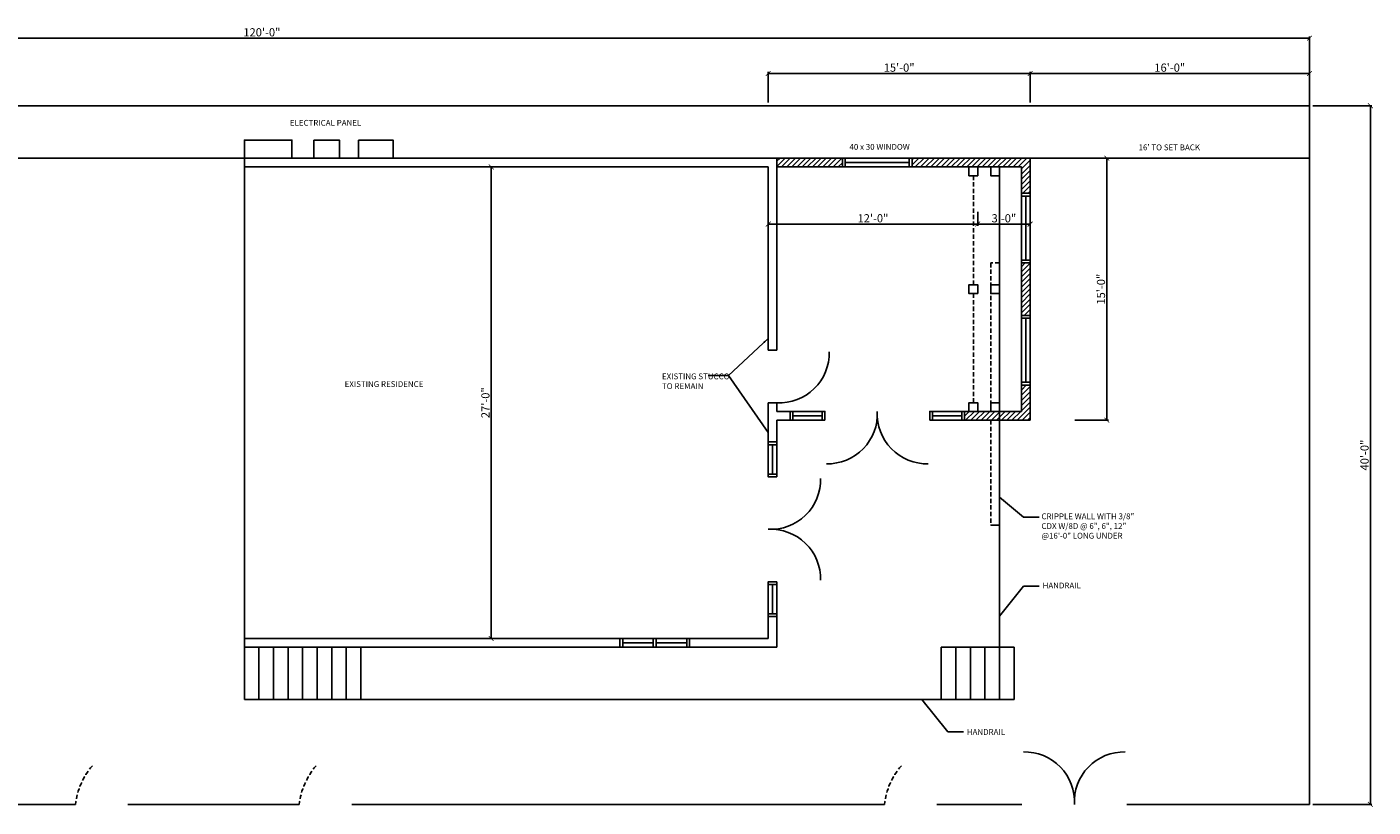
# Model space of a CAD drawing. Units: inches. Extents: x 1662 to 3264, y 810 to 1911.
# Drawn here: x 2303 to 3228, y 1374 to 1911 of the extents above; entities that cross this region are included whole.
import ezdxf

# ---------------------------------------------------------------- set-up
doc = ezdxf.new("R2010")
doc.units = ezdxf.units.IN
doc.header["$LTSCALE"] = 12
doc.header["$MEASUREMENT"] = 0
doc.linetypes.add('HIDDEN', pattern=[0.375, 0.25, -0.125])
for name, color, linetype in [('A-Anno-Dims', 100, 'Continuous'), ('A-Anno-Note', 140, 'Continuous'), ('ELE_PANEL', 6, 'Continuous'), ('Wall', 130, 'Continuous'), ('Wall Hatch', 8, 'Continuous'), ('window', 7, 'Continuous')]:
    doc.layers.add(name, color=color, linetype=linetype)
doc.styles.add('NOTES', font='arial.ttf')
doc.styles.get("Standard").update_dxf_attribs({"font": 'arial.ttf'})
doc.dimstyles.new('2DL', dxfattribs={"dimscale": 48, "dimtxt": 0.15625, "dimasz": 0.09375, "dimexe": 0.03125, "dimexo": 0.0625, "dimgap": 0.03125, "dimtad": 1, "dimdec": 8, "dimzin": 3, "dimdsep": 46, "dimlunit": 4, "dimtxsty": 'NOTES', "dimblk1": 'ARCHTICK', "dimblk2": 'ARCHTICK', "dimsah": 1, "dimcen": 0.089844, "dimclrd": 256, "dimclre": 256, "dimclrt": 256, "dimadec": 5, "dimazin": 0, "dimtfac": 0.75, "dimtdec": 8, "dimtix": 1, "dimtmove": 2, "dimatfit": 3, "dimfxl": 0.03125, "dimfrac": 1, "dimtolj": 1, "dimtzin": 0, "dimarcsym": 0})
doc.dimstyles.get("Standard").update_dxf_attribs({"dimtxt": 12, "dimasz": 0.18, "dimexe": 0.18, "dimexo": 0.0625, "dimgap": 0.09, "dimtad": 0, "dimtih": 1, "dimtoh": 1, "dimdec": 4, "dimzin": 0, "dimdsep": 46, "dimlunit": 4, "dimtxsty": 'Standard', "dimcen": 0.09, "dimadec": 0, "dimazin": 0, "dimtfac": 1, "dimtdec": 4, "dimtofl": 0, "dimtmove": 0, "dimatfit": 3, "dimfxl": 1, "dimtolj": 1, "dimtzin": 0, "dimarcsym": 0})

# ---------------------------------------------------------------- blocks, each defined once
blk = doc.blocks.new('_ARCHTICK')
at = {"color": 0, "linetype": 'ByBlock', "const_width": 0.15}
blk.add_lwpolyline([(-0.5, -0.5), (0.5, 0.5)], dxfattribs=at)
blk = doc.blocks.new('*D1')
at = {"layer": 'A-Anno-Dims', "lineweight": -2, "transparency": 16777216}
for p, q in [((2992.02, 1858.58), (2992.02, 1879.69)), ((2992.02, 1878.57), (3184.02, 1878.57)), ((3184.02, 1858.58), (3184.02, 1879.69))]:
    blk.add_line(p, q, dxfattribs=at)
at = {"layer": 'Defpoints', "color": 0, "transparency": 16777216}
for p in [(3184.02, 1878.57), (2992.02, 1856.33), (3184.02, 1856.33)]:
    blk.add_point(p, dxfattribs=at)
at = {"layer": 'A-Anno-Dims', "lineweight": -2, "transparency": 16777216, "xscale": 3.375, "yscale": 3.375, "zscale": 3.375, "rotation": 180}
blk.add_blockref('_ARCHTICK', (2992.02, 1878.57), dxfattribs=at)
at = {"layer": 'A-Anno-Dims', "lineweight": -2, "transparency": 16777216, "xscale": 3.375, "yscale": 3.375, "zscale": 3.375}
blk.add_blockref('_ARCHTICK', (3184.02, 1878.57), dxfattribs=at)
at = {"layer": 'A-Anno-Dims', "transparency": 16777216, "insert": (3088.02, 1882.56), "char_height": 5.625, "attachment_point": 5, "style": 'NOTES'}
blk.add_mtext('\\A1;16\'-0"', dxfattribs=at)
blk = doc.blocks.new('*D2')
at = {"layer": 'A-Anno-Dims', "lineweight": -2, "transparency": 16777216}
for p, q in [((2956.02, 1783.49), (2956.02, 1773.93)), ((2992.02, 1780.18), (2992.02, 1773.93)), ((2992.02, 1775.05), (2956.02, 1775.05))]:
    blk.add_line(p, q, dxfattribs=at)
at = {"layer": 'Defpoints', "color": 0, "transparency": 16777216}
for p in [(2956.02, 1785.74), (2992.02, 1782.43), (2956.02, 1775.05)]:
    blk.add_point(p, dxfattribs=at)
at = {"layer": 'A-Anno-Dims', "lineweight": -2, "transparency": 16777216, "xscale": 3.375, "yscale": 3.375, "zscale": 3.375, "rotation": 180}
blk.add_blockref('_ARCHTICK', (2956.02, 1775.05), dxfattribs=at)
at = {"layer": 'A-Anno-Dims', "lineweight": -2, "transparency": 16777216, "xscale": 3.375, "yscale": 3.375, "zscale": 3.375}
blk.add_blockref('_ARCHTICK', (2992.02, 1775.05), dxfattribs=at)
at = {"layer": 'A-Anno-Dims', "transparency": 16777216, "insert": (2974.02, 1779.05), "char_height": 5.625, "attachment_point": 5, "style": 'NOTES'}
blk.add_mtext('\\A1;3\'-0"', dxfattribs=at)
blk = doc.blocks.new('*D3')
at = {"layer": 'A-Anno-Dims', "lineweight": -2, "transparency": 16777216}
for p, q in [((2812.02, 1781.11), (2812.02, 1773.93)), ((2956.02, 1783.49), (2956.02, 1773.93)), ((2956.02, 1775.05), (2812.02, 1775.05))]:
    blk.add_line(p, q, dxfattribs=at)
at = {"layer": 'Defpoints', "color": 0, "transparency": 16777216}
for p in [(2956.02, 1785.74), (2812.02, 1783.36), (2812.02, 1775.05)]:
    blk.add_point(p, dxfattribs=at)
at = {"layer": 'A-Anno-Dims', "lineweight": -2, "transparency": 16777216, "xscale": 3.375, "yscale": 3.375, "zscale": 3.375, "rotation": 180}
blk.add_blockref('_ARCHTICK', (2812.02, 1775.05), dxfattribs=at)
at = {"layer": 'A-Anno-Dims', "lineweight": -2, "transparency": 16777216, "xscale": 3.375, "yscale": 3.375, "zscale": 3.375}
blk.add_blockref('_ARCHTICK', (2956.02, 1775.05), dxfattribs=at)
at = {"layer": 'A-Anno-Dims', "transparency": 16777216, "insert": (2884.02, 1779.05), "char_height": 5.625, "attachment_point": 5, "style": 'NOTES'}
blk.add_mtext('\\A1;12\'-0"', dxfattribs=at)
blk = doc.blocks.new('*D4')
at = {"layer": 'A-Anno-Dims', "lineweight": -2, "transparency": 16777216}
for p, q in [((1744.02, 1867.91), (1744.02, 1903.97)), ((1744.02, 1902.84), (3184.02, 1902.84)), ((3184.02, 1843.77), (3184.02, 1903.97))]:
    blk.add_line(p, q, dxfattribs=at)
at = {"layer": 'Defpoints', "color": 0, "transparency": 16777216}
for p in [(3184.02, 1902.84), (1744.02, 1865.66), (3184.02, 1841.52)]:
    blk.add_point(p, dxfattribs=at)
at = {"layer": 'A-Anno-Dims', "lineweight": -2, "transparency": 16777216, "xscale": 3.375, "yscale": 3.375, "zscale": 3.375, "rotation": 180}
blk.add_blockref('_ARCHTICK', (1744.02, 1902.84), dxfattribs=at)
at = {"layer": 'A-Anno-Dims', "lineweight": -2, "transparency": 16777216, "xscale": 3.375, "yscale": 3.375, "zscale": 3.375}
blk.add_blockref('_ARCHTICK', (3184.02, 1902.84), dxfattribs=at)
at = {"layer": 'A-Anno-Dims', "transparency": 16777216, "insert": (2464.02, 1906.84), "char_height": 5.625, "attachment_point": 5, "style": 'NOTES'}
blk.add_mtext('\\A1;120\'-0"', dxfattribs=at)
blk = doc.blocks.new('*D5')
at = {"layer": 'A-Anno-Dims', "lineweight": -2, "transparency": 16777216}
for p, q in [((2608.97, 1814.33), (2622.79, 1814.33)), ((2621.67, 1814.33), (2621.67, 1490.33)), ((2608.97, 1490.33), (2622.79, 1490.33))]:
    blk.add_line(p, q, dxfattribs=at)
at = {"layer": 'Defpoints', "color": 0, "transparency": 16777216}
for p in [(2606.72, 1814.33), (2606.72, 1490.33), (2621.67, 1490.33)]:
    blk.add_point(p, dxfattribs=at)
at = {"layer": 'A-Anno-Dims', "lineweight": -2, "transparency": 16777216, "xscale": 3.375, "yscale": 3.375, "zscale": 3.375}
for p, rotation in [((2621.67, 1814.33), 90), ((2621.67, 1490.33), 270)]:
    blk.add_blockref('_ARCHTICK', p, dxfattribs=dict(at, rotation=rotation))
at = {"layer": 'A-Anno-Dims', "transparency": 16777216, "insert": (2617.67, 1652.33), "char_height": 5.625, "attachment_point": 5, "rotation": 90, "style": 'NOTES'}
blk.add_mtext('\\A1;27\'-0"', dxfattribs=at)
blk = doc.blocks.new('*D13')
at = {"layer": 'A-Anno-Dims', "lineweight": -2, "transparency": 16777216}
for p, q in [((2812.02, 1858.58), (2812.02, 1879.69)), ((2812.02, 1878.57), (2992.02, 1878.57)), ((2992.02, 1858.58), (2992.02, 1879.69))]:
    blk.add_line(p, q, dxfattribs=at)
at = {"layer": 'Defpoints', "color": 0, "transparency": 16777216}
for p in [(2992.02, 1878.57), (2812.02, 1856.33), (2992.02, 1856.33)]:
    blk.add_point(p, dxfattribs=at)
at = {"layer": 'A-Anno-Dims', "lineweight": -2, "transparency": 16777216, "xscale": 3.375, "yscale": 3.375, "zscale": 3.375, "rotation": 180}
blk.add_blockref('_ARCHTICK', (2812.02, 1878.57), dxfattribs=at)
at = {"layer": 'A-Anno-Dims', "lineweight": -2, "transparency": 16777216, "xscale": 3.375, "yscale": 3.375, "zscale": 3.375}
blk.add_blockref('_ARCHTICK', (2992.02, 1878.57), dxfattribs=at)
at = {"layer": 'A-Anno-Dims', "transparency": 16777216, "insert": (2902.02, 1882.56), "char_height": 5.625, "attachment_point": 5, "style": 'NOTES'}
blk.add_mtext('\\A1;15\'-0"', dxfattribs=at)
blk = doc.blocks.new('*D14')
at = {"layer": 'A-Anno-Dims', "lineweight": -2, "transparency": 16777216}
for p, q in [((3026.36, 1820.33), (3045.87, 1820.33)), ((3044.75, 1640.33), (3044.75, 1820.33)), ((3022.88, 1640.33), (3045.87, 1640.33))]:
    blk.add_line(p, q, dxfattribs=at)
at = {"layer": 'Defpoints', "color": 0, "transparency": 16777216}
for p in [(3024.11, 1820.33), (3044.75, 1820.33), (3020.63, 1640.33)]:
    blk.add_point(p, dxfattribs=at)
at = {"layer": 'A-Anno-Dims', "lineweight": -2, "transparency": 16777216, "xscale": 3.375, "yscale": 3.375, "zscale": 3.375}
for p, rotation in [((3044.75, 1820.33), 90), ((3044.75, 1640.33), 270)]:
    blk.add_blockref('_ARCHTICK', p, dxfattribs=dict(at, rotation=rotation))
at = {"layer": 'A-Anno-Dims', "transparency": 16777216, "insert": (3040.75, 1730.33), "char_height": 5.625, "attachment_point": 5, "rotation": 90, "style": 'NOTES'}
blk.add_mtext('\\A1;15\'-0"', dxfattribs=at)
blk = doc.blocks.new('*D15')
at = {"layer": 'A-Anno-Dims', "lineweight": -2, "transparency": 16777216}
for p, q in [((3186.27, 1856.33), (3227.02, 1856.33)), ((3225.9, 1856.33), (3225.9, 1376.33)), ((3186.27, 1376.33), (3227.02, 1376.33))]:
    blk.add_line(p, q, dxfattribs=at)
at = {"layer": 'Defpoints', "color": 0, "transparency": 16777216}
for p in [(3184.02, 1856.33), (3184.02, 1376.33), (3225.9, 1376.33)]:
    blk.add_point(p, dxfattribs=at)
at = {"layer": 'A-Anno-Dims', "lineweight": -2, "transparency": 16777216, "xscale": 3.375, "yscale": 3.375, "zscale": 3.375}
for p, rotation in [((3225.9, 1856.33), 90), ((3225.9, 1376.33), 270)]:
    blk.add_blockref('_ARCHTICK', p, dxfattribs=dict(at, rotation=rotation))
at = {"layer": 'A-Anno-Dims', "transparency": 16777216, "insert": (3221.9, 1616.33), "char_height": 5.625, "attachment_point": 5, "rotation": 90, "style": 'NOTES'}
blk.add_mtext('\\A1;40\'-0"', dxfattribs=at)

msp = doc.modelspace()

# ---------------------------------------------------------------- hatches: boundary and pattern name
at = {"layer": 'Wall Hatch'}
h = msp.add_hatch(dxfattribs=at)
h.set_pattern_fill('ANSI31', color=256, scale=20)
h.set_pattern_definition([(45, (2937.6828, 1817.6565), (-1.767767, 1.767767), [])])
h.paths.add_polyline_path([(2992.01769572, 1820.32801204), (2911.01769572, 1820.32801204), (2911.01769572, 1814.32801204), (2986.01769572, 1814.32801204), (2986.01769572, 1796.32801204), (2992.01769572, 1796.32801204)])
h.paths.add_polyline_path([(2992.01769572, 1748.32801204), (2986.01769572, 1748.32801204), (2986.01769572, 1712.32801204), (2992.01769572, 1712.32801204)])
h.paths.add_polyline_path([(2992.01769572, 1664.32801204), (2986.01769572, 1664.32801204), (2986.01769572, 1646.32801204), (2947.01769572, 1646.32801204), (2947.01769572, 1640.32801204), (2992.01769572, 1640.32801204)])
h.paths.add_polyline_path([(2863.01769572, 1820.32801204), (2818.01769572, 1820.32801204), (2818.01769572, 1814.32801204), (2863.01769572, 1814.32801204)])

# ---------------------------------------------------------------- linework, layer by layer
at = {"color": 2}
for p, q in [((2863.01769572, 1820.32801204), (2863.01769572, 1814.32801204)), ((2911.01769572, 1820.32801204), (2911.01769572, 1814.32801204))]:
    msp.add_line(p, q, dxfattribs=at)
at = {"layer": 'ELE_PANEL'}
for points in [[(2452.01769572, 1820.32801204), (2484.70635316, 1820.32801204), (2484.70635316, 1832.77314204), (2452.01769572, 1832.77314204)], [(2499.61973812, 1832.77314204), (2517.36442222, 1832.77314204), (2517.36442222, 1820.32801204), (2499.61973812, 1820.32801204)], [(2530.50862332, 1832.77314204), (2554.16819792, 1832.77314204), (2554.16819792, 1820.32801204), (2530.50862332, 1820.32801204)]]:
    msp.add_lwpolyline(points, close=True, dxfattribs=at)
at = {"layer": 'Wall'}
for p, q in [((1744.01769572, 1856.32801204), (3184.01769572, 1856.32801204)), ((3184.01769572, 1856.32801204), (3184.01769572, 1376.32801204)), ((1744.01769572, 1820.32801204), (2863.01769572, 1820.32801204)), ((2452.01769572, 1820.32801204), (2452.01769572, 1448.32801204)), ((2452.01769572, 1814.32801204), (2812.01769572, 1814.32801204)), ((2812.01769572, 1814.32801204), (2812.01769572, 1688.32801204)), ((2818.01769572, 1820.32801204), (2818.01769572, 1688.32801204)), ((2818.01769572, 1814.32801204), (2863.01769572, 1814.32801204)), ((2910.01769572, 1820.32801204), (3184.01769572, 1820.32801204)), ((2986.01769572, 1814.32801204), (2911.01769572, 1814.32801204)), ((2971.01769572, 1814.32801204), (2971.01769572, 1448.32801204)), ((2986.01769572, 1814.32801204), (2986.01769572, 1796.32801204)), ((2992.01769572, 1820.32801204), (2992.01769572, 1796.32801204)), ((2992.01769572, 1796.32801204), (2986.01769572, 1796.32801204)), ((2992.01769572, 1748.32801204), (2986.01769572, 1748.32801204)), ((2986.01769572, 1748.32801204), (2986.01769572, 1712.32801204)), ((2992.01769572, 1748.32801204), (2992.01769572, 1712.32801204)), ((2992.01769572, 1712.32801204), (2986.01769572, 1712.32801204)), ((2812.01769572, 1688.32801204), (2818.01769572, 1688.32801204)), ((2992.01769572, 1664.32801204), (2986.01769572, 1664.32801204)), ((2986.01769572, 1664.32801204), (2986.01769572, 1646.32801204)), ((2992.01769572, 1664.32801204), (2992.01769572, 1640.32801204)), ((2812.01769572, 1652.32801204), (2818.01769572, 1652.32801204)), ((2812.01769572, 1625.32801204), (2812.01769572, 1652.32801204)), ((2818.01769572, 1652.32801204), (2818.01769572, 1646.32801204)), ((2818.01769572, 1646.32801204), (2827.01769572, 1646.32801204)), ((2818.01769572, 1640.32801204), (2827.01769572, 1640.32801204)), ((2818.01769572, 1640.32801204), (2818.01769572, 1625.32801204)), ((2827.01769572, 1640.32801204), (2827.01769572, 1646.32801204)), ((2947.01769572, 1640.32801204), (2947.01769572, 1646.32801204)), ((2947.01769572, 1646.32801204), (2986.01769572, 1646.32801204)), ((2947.01769572, 1640.32801204), (2992.01769572, 1640.32801204)), ((2971.01769572, 1640.32801204), (2971.01769572, 1448.32801204)), ((2818.01769572, 1625.32801204), (2812.01769572, 1625.32801204)), ((2971.01769572, 1568.28241872), (2965.01769572, 1568.28241872)), ((2812.01769572, 1505.32801204), (2812.01769572, 1490.32801204)), ((2818.01769572, 1505.32801204), (2812.01769572, 1505.32801204)), ((2818.01769572, 1484.32801204), (2818.01769572, 1505.32801204)), ((2452.01769572, 1490.32801204), (2710.01769572, 1490.32801204)), ((2710.01769572, 1490.32801204), (2710.01769572, 1484.32801204)), ((2758.01769572, 1490.32801204), (2758.01769572, 1484.32801204)), ((2758.01769572, 1490.32801204), (2812.01769572, 1490.32801204)), ((2452.01769572, 1484.32801204), (2710.01769572, 1484.32801204)), ((2462.01769572, 1484.32801204), (2462.01769572, 1448.32801204)), ((2472.01769572, 1484.32801204), (2472.01769572, 1448.32801204)), ((2482.01769572, 1484.32801204), (2482.01769572, 1448.32801204)), ((2492.01769572, 1484.32801204), (2492.01769572, 1448.32801204)), ((2502.01769572, 1484.32801204), (2502.01769572, 1448.32801204)), ((2512.01769572, 1484.32801204), (2512.01769572, 1448.32801204)), ((2522.01769572, 1484.32801204), (2522.01769572, 1448.32801204)), ((2532.01769572, 1484.32801204), (2532.01769572, 1448.32801204)), ((2758.01769572, 1484.32801204), (2818.01769572, 1484.32801204)), ((2981.01769572, 1484.32801204), (2931.01769572, 1484.32801204)), ((2931.01769572, 1484.32801204), (2931.01769572, 1448.32801204)), ((2941.01769572, 1484.32801204), (2941.01769572, 1448.32801204)), ((2951.01769572, 1484.32801204), (2951.01769572, 1448.32801204)), ((2961.01769572, 1484.32801204), (2961.01769572, 1448.32801204)), ((2981.01769572, 1484.32801204), (2981.01769572, 1448.32801204)), ((2452.01769572, 1448.32801204), (2981.01769572, 1448.32801204)), ((1744.01769572, 1376.32801204), (2335.98687044, 1376.32801204)), ((2371.98687044, 1376.32801204), (2489.7386334, 1376.32801204)), ((2525.7386334, 1376.32801204), (2892.01769572, 1376.32801204)), ((2928.01769572, 1376.32801204), (2986.45962748, 1376.32801204)), ((3058.45962748, 1376.32801204), (3184.01769572, 1376.32801204))]:
    msp.add_line(p, q, dxfattribs=at)
at = {"layer": 'Wall', "linetype": 'HIDDEN'}
for p, q in [((2953.01769572, 1733.32801204), (2953.01769572, 1808.32801204)), ((2965.01769572, 1748.32801204), (2965.01769572, 1646.32801204)), ((2971.01769572, 1748.32801204), (2965.01769572, 1748.32801204)), ((2953.01769572, 1652.32801204), (2953.01769572, 1727.32801204)), ((2965.01769572, 1640.32801204), (2965.01769572, 1568.28241872))]:
    msp.add_line(p, q, dxfattribs=at)
at = {"layer": 'Wall'}
for points in [[(2956.01769572, 1808.32801204), (2950.01769572, 1808.32801204), (2950.01769572, 1814.32801204), (2956.01769572, 1814.32801204)], [(2971.01769572, 1808.32801204), (2965.01769572, 1808.32801204), (2965.01769572, 1814.32801204), (2971.01769572, 1814.32801204)], [(2956.01769572, 1727.32801204), (2950.01769572, 1727.32801204), (2950.01769572, 1733.32801204), (2956.01769572, 1733.32801204)], [(2971.01769572, 1727.32801204), (2965.01769572, 1727.32801204), (2965.01769572, 1733.32801204), (2971.01769572, 1733.32801204)], [(2956.01769572, 1646.32801204), (2950.01769572, 1646.32801204), (2950.01769572, 1652.32801204), (2956.01769572, 1652.32801204)], [(2971.01769572, 1646.32801204), (2965.01769572, 1646.32801204), (2965.01769572, 1652.32801204), (2971.01769572, 1652.32801204)]]:
    msp.add_lwpolyline(points, close=True, dxfattribs=at)
at = {"layer": 'window', "color": 1}
for p, q in [((2865.01769572, 1820.32801204), (2865.01769572, 1814.32801204)), ((2909.01769572, 1814.32801204), (2909.01769572, 1820.32801204)), ((2992.01769572, 1794.32801204), (2986.01769572, 1794.32801204)), ((2992.01769572, 1750.32801204), (2986.01769572, 1750.32801204)), ((2992.01769572, 1710.32801204), (2986.01769572, 1710.32801204)), ((2992.01769572, 1666.32801204), (2986.01769572, 1666.32801204)), ((2829.01769572, 1640.32801204), (2829.01769572, 1646.32801204)), ((2849.01769572, 1640.32801204), (2849.01769572, 1646.32801204)), ((2925.01769572, 1640.32801204), (2925.01769572, 1646.32801204)), ((2945.01769572, 1640.32801204), (2945.01769572, 1646.32801204)), ((2818.01769572, 1623.32801204), (2812.01769572, 1623.32801204)), ((2818.01769572, 1603.32801204), (2812.01769572, 1603.32801204)), ((2818.01769572, 1527.32801204), (2812.01769572, 1527.32801204)), ((2818.01769572, 1507.32801204), (2812.01769572, 1507.32801204)), ((2712.01769572, 1484.32801204), (2712.01769572, 1490.32801204)), ((2733.01769572, 1484.32801204), (2733.01769572, 1490.32801204)), ((2735.01769572, 1484.32801204), (2735.01769572, 1490.32801204)), ((2756.01769572, 1484.32801204), (2756.01769572, 1490.32801204)), ((2712.01769572, 1487.32801204), (2733.01769572, 1487.32801204)), ((2735.01769572, 1487.32801204), (2756.01769572, 1487.32801204))]:
    msp.add_line(p, q, dxfattribs=at)
at = {"layer": 'window', "color": 2}
for p, q in [((2909.01769572, 1817.32801204), (2865.01769572, 1817.32801204)), ((2989.01769572, 1794.32801204), (2989.01769572, 1750.32801204)), ((2989.01769572, 1666.32801204), (2989.01769572, 1710.32801204)), ((2849.01769572, 1643.32801204), (2829.01769572, 1643.32801204)), ((2925.01769572, 1643.32801204), (2945.01769572, 1643.32801204)), ((2815.01769572, 1603.32801204), (2815.01769572, 1623.32801204)), ((2815.01769572, 1527.32801204), (2815.01769572, 1507.32801204))]:
    msp.add_line(p, q, dxfattribs=at)
at = {"layer": 'window', "color": 1}
for points in [[(2863.01769572, 1814.32801204), (2911.01769572, 1814.32801204), (2911.01769572, 1820.32801204), (2863.01769572, 1820.32801204)], [(2986.01769572, 1796.32801204), (2992.01769572, 1796.32801204), (2992.01769572, 1748.32801204), (2986.01769572, 1748.32801204)], [(2986.01769572, 1664.32801204), (2992.01769572, 1664.32801204), (2992.01769572, 1712.32801204), (2986.01769572, 1712.32801204)], [(2851.01769572, 1640.32801204), (2827.01769572, 1640.32801204), (2827.01769572, 1646.32801204), (2851.01769572, 1646.32801204)], [(2923.01769572, 1640.32801204), (2947.01769572, 1640.32801204), (2947.01769572, 1646.32801204), (2923.01769572, 1646.32801204)], [(2818.01769572, 1601.32801204), (2818.01769572, 1625.32801204), (2812.01769572, 1625.32801204), (2812.01769572, 1601.32801204)], [(2818.01769572, 1529.32801204), (2818.01769572, 1505.32801204), (2812.01769572, 1505.32801204), (2812.01769572, 1529.32801204)]]:
    msp.add_lwpolyline(points, close=True, dxfattribs=at)
at = {"layer": 'window', "color": 2}
msp.add_lwpolyline([(2710.01769572, 1490.32801204), (2710.01769572, 1484.32801204), (2758.01769572, 1484.32801204), (2758.01769572, 1490.32801204)], close=True, dxfattribs=at)
at = {"layer": 'window', "color": 5}
for centre, start, end in [((2819.78416668, 1686.52535619), 267.0430026739, 1.3431384158), ((2852.82035157, 1644.56154108), 268.6568615842, 2.9569973261), ((2921.21503988, 1644.56154108), 177.0430026739, 271.3431384158), ((2813.78416668, 1599.52535619), 267.0430026739, 1.3431384158), ((2813.78416668, 1531.13066788), 358.6568615842, 92.9569973261), ((2988.26228333, 1378.094483), 357.0430026739, 91.3431384158), ((3056.65697164, 1378.094483), 88.6568615842, 182.9569973261)]:
    msp.add_arc(centre, 34.24293747, start, end, dxfattribs=at)
at = {"layer": 'window', "color": 5, "linetype": 'HIDDEN'}
for centre in [(2383.40093921, 1371.34660006), (2537.15270217, 1371.34660006), (2939.43176449, 1371.34660006)]:
    msp.add_arc(centre, 47.67502892, 138.8420535544, 174.0023993457, dxfattribs=at)

# ---------------------------------------------------------------- texts
at = {"layer": 'A-Anno-Note', "char_height": 4, "attachment_point": 1}
for s, insert, width in [('ELECTRICAL PANEL', (2483.24810926, 1846.6339189), 64.8957355493), ('40 x 30 WINDOW', (2867.88998068, 1830.12129343), 213.5151144944), ("16' TO SET BACK", (3066.60658084, 1829.76944939), 213.5151144944), ('EXISTING RESIDENCE', (2520.91474278, 1667.10331048), 213.5151144944), ('EXISTING STUCCO TO REMAIN', (2739.01472383, 1672.40921533), 49.5187185319), ('CRIPPLE WALL WITH 3/8" CDX W/8D @ 6", 6", 12" @16\'-0" LONG UNDER', (2999.86790988, 1576.23762506), 68.5716175349), ('HANDRAIL', (3000.62796793, 1528.71593262), 213.5151144944), ('HANDRAIL', (2948.50929821, 1428.04026598), 213.5151144944)]:
    msp.add_mtext(s, dxfattribs=dict(at, insert=insert, width=width))

# ---------------------------------------------------------------- dimensions: what is measured, and where the dimension line sits
at = {"layer": 'A-Anno-Dims'}
for base, p1, p2, picture, middle in [((3184.0176957221, 1902.8445940531), (1744.0176957221, 1865.656220297), (3184.0176957221, 1841.5150323693), '*D4', (2464.0176957221, 1906.8415671091)), ((2992.0176957221, 1878.5651220104), (2812.0176957221, 1856.3280120375), (2992.0176957221, 1856.3280120375), '*D13', (2902.0176957221, 1882.5620950663)), ((3184.0176957221, 1878.5651220104), (2992.0176957221, 1856.3280120375), (3184.0176957221, 1856.3280120375), '*D1', (3088.0176957221, 1882.5620950663)), ((2812.0176957221, 1775.0520681622), (2956.0176957221, 1785.7434755079), (2812.0176957221, 1783.3643003589), '*D3', (2884.0176957221, 1779.0490412181)), ((2956.0176957221, 1775.0520681622), (2992.0176957221, 1782.4259184424), (2956.0176957221, 1785.7434755079), '*D2', (2974.0176957221, 1779.0509597038))]:
    dim = msp.add_linear_dim(base=base, p1=p1, p2=p2, dimstyle='2DL', override={"dimscale": 36}, dxfattribs=at)
    dim.commit()
    dim.dimension.update_dxf_attribs({"geometry": picture, "text_midpoint": middle})
for base, p1, p2, picture, middle in [((3225.897600924, 1376.3280120375), (3184.0176957221, 1856.3280120375), (3184.0176957221, 1376.3280120375), '*D15', (3221.9006278681, 1616.3280120375)), ((2621.6699883607, 1490.3280120375), (2606.7210793376, 1814.3280120375), (2606.7210793376, 1490.3280120375), '*D5', (2617.6730153048, 1652.3280120375)), ((3044.7489995071, 1820.3280120375), (3020.6333476146, 1640.3280120375), (3024.1147513683, 1820.3280120375), '*D14', (3040.7520264511, 1730.3280120375))]:
    dim = msp.add_linear_dim(base=base, p1=p1, p2=p2, angle=90, dimstyle='2DL', override={"dimscale": 36}, dxfattribs=at)
    dim.commit()
    dim.dimension.update_dxf_attribs({"geometry": picture, "text_midpoint": middle})

# ---------------------------------------------------------------- leaders
at = {"layer": 'A-Anno-Note'}
for points in [[(2812.01769572, 1696.44683931), (2784.74784196, 1671.02975153), (2770.87731461, 1671.02975153)], [(2812.01769572, 1631.8595189), (2784.74784196, 1671.02975153), (2770.87731461, 1671.02975153)], [(2971.01769572, 1587.51581479), (2987.60279794, 1573.60702314), (2998.35601972, 1573.60702314)], [(2971.01769572, 1505.60821001), (2987.60279794, 1526.17925471), (2998.35601972, 1526.17925471)], [(2917.54231989, 1448.32801204), (2935.48412822, 1426.13301688), (2946.23735, 1426.13301688)]]:
    msp.add_leader(points, dimstyle='Standard', override={"dimasz": 4, "dimfxl": 0.03125, "dimtfill": 1, "dimarcsym": 1}, dxfattribs=at)

doc.saveas('drawing.dxf')
